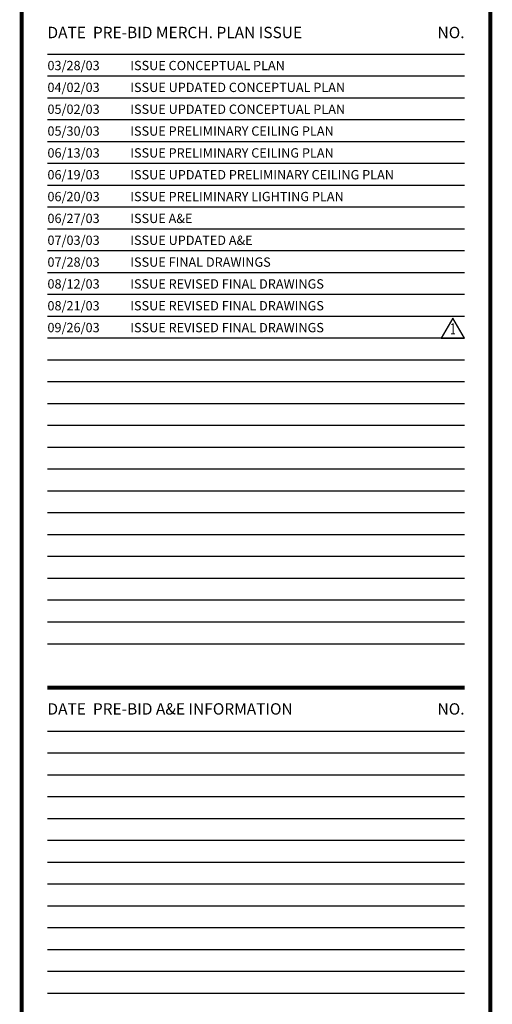
# Model space of a CAD drawing. Extents: x -44 to 74, y -46 to 44.
# Drawn here: x 62 to 74, y -2 to 23 of the extents above; entities that cross this region are included whole.
import ezdxf
from ezdxf.enums import TextEntityAlignment as Align

# ---------------------------------------------------------------- set-up
doc = ezdxf.new("R2010")
doc.units = 0
doc.header["$MEASUREMENT"] = 0
doc.layers.get('0').update_dxf_attribs({"linetype": 'CONTINUOUS'})
doc.layers.add('ITB', color=1, linetype='CONTINUOUS')
doc.layers.add('ITBMP', color=7, linetype='CONTINUOUS')
doc.styles.add('DIM', font='SIMPLEX', dxfattribs={"width": 0.7})
doc.styles.add('HELV', font='helv.shx')
doc.styles.add('HELV2', font='HELV', dxfattribs={"width": 0.8})
doc.styles.add('SIMPLEX', font='SimpleX')

# ---------------------------------------------------------------- blocks, each defined once
blk = doc.blocks.new('TBLK-1')
at = {"color": 1}
for p, q in [((-0.25, 26.6628), (-4.3092, 26.6628)), ((-0.25, 20.0785), (-4.3092, 20.0785))]:
    blk.add_line(p, q, dxfattribs=at)
at = {"color": 8}
for p, q in [((-0.25, 26.4504), (-4.3092, 26.4504)), ((-0.25, 26.238), (-4.3092, 26.238)), ((-0.25, 26.0256), (-4.3092, 26.0256)), ((-0.25, 25.8132), (-4.3092, 25.8132)), ((-0.25, 25.6008), (-4.3092, 25.6008)), ((-0.25, 25.3884), (-4.3092, 25.3884)), ((-0.25, 25.176), (-4.3092, 25.176)), ((-0.25, 24.9636), (-4.3092, 24.9636)), ((-0.25, 24.7512), (-4.3092, 24.7512)), ((-0.25, 24.5388), (-4.3092, 24.5388)), ((-0.25, 24.3264), (-4.3092, 24.3264)), ((-0.25, 24.1141), (-4.3092, 24.1141)), ((-0.25, 23.9017), (-4.3092, 23.9017)), ((-0.25, 23.6893), (-4.3092, 23.6893)), ((-0.25, 23.4769), (-4.3092, 23.4769)), ((-0.25, 23.2645), (-4.3092, 23.2645)), ((-0.25, 23.0521), (-4.3092, 23.0521)), ((-0.25, 22.8397), (-4.3092, 22.8397)), ((-0.25, 22.6273), (-4.3092, 22.6273)), ((-0.25, 22.4149), (-4.3092, 22.4149)), ((-0.25, 22.2025), (-4.3092, 22.2025)), ((-0.25, 21.9901), (-4.3092, 21.9901)), ((-0.25, 21.7777), (-4.3092, 21.7777)), ((-0.25, 21.5653), (-4.3092, 21.5653)), ((-0.25, 21.3529), (-4.3092, 21.3529)), ((-0.25, 21.1405), (-4.3092, 21.1405)), ((-0.25, 20.9281), (-4.3092, 20.9281)), ((-0.25, 19.8661), (-4.3092, 19.8661)), ((-0.25, 19.6537), (-4.3092, 19.6537)), ((-0.25, 19.4413), (-4.3092, 19.4413)), ((-0.25, 19.2289), (-4.3092, 19.2289)), ((-0.25, 19.0165), (-4.3092, 19.0165)), ((-0.25, 18.8041), (-4.3092, 18.8041)), ((-0.25, 18.5917), (-4.3092, 18.5917)), ((-0.25, 18.3793), (-4.3092, 18.3793)), ((-0.25, 18.1669), (-4.3092, 18.1669)), ((-0.25, 17.9545), (-4.3092, 17.9545)), ((-0.25, 17.7421), (-4.3092, 17.7421)), ((-0.25, 17.5297), (-4.3092, 17.5297))]:
    blk.add_line(p, q, dxfattribs=at)
at = {"color": 1, "const_width": 0.0402}
blk.add_lwpolyline([(0, 0), (0, 34.5), (-4.5592, 34.5), (-4.5592, 0)], close=True, dxfattribs=at)
at = {"color": 2, "const_width": 0.04}
blk.add_lwpolyline([(-0.25, 20.5033), (-4.3092, 20.5033)], dxfattribs=at)
at = {"layer": 'ITBMP', "color": 1, "style": 'HELV2', "width": 1.073861}
blk.add_attdef('MERCHANDISE_PLAN', text='', height=0.3, dxfattribs=at).set_placement((-4.3092, 2.2078), (-0.25, 2.2078), align=Align.FIT)
at = {"layer": 'ITBMP', "color": 1, "style": 'HELV'}
blk.add_attdef('MP', text='', height=0.4532, dxfattribs=at).set_placement((-1.1377, 0.2642), align=Align.CENTER)
blk = doc.blocks.new('PBAE')
at = {"layer": 'ITB', "color": 3, "style": 'SIMPLEX'}
blk.add_text('DATE  PRE-BID A&E INFORMATION', height=0.110588, dxfattribs=at).set_placement((-4.3092, 20.2909), align=Align.MIDDLE_LEFT)
blk.add_text('NO.', height=0.11059, dxfattribs=at).set_placement((-0.25, 20.2909), align=Align.MIDDLE_RIGHT)
at = {"layer": 'ITB', "color": 2, "style": 'SIMPLEX', "flags": 8}
for tag, p in [('PBAED1', (-4.3092, 19.9243)), ('PBAED2', (-4.3092, 19.7119)), ('PBAED3', (-4.3092, 19.4995)), ('PBAED4', (-4.3092, 19.2871)), ('PBAED5', (-4.3092, 19.0747)), ('PBAED6', (-4.3092, 18.8623)), ('PBAED7', (-4.3092, 18.6499)), ('PBAED8', (-4.3092, 18.4375)), ('PBAED9', (-4.3092, 18.2251)), ('PBAED10', (-4.3092, 18.0127)), ('PBAED11', (-4.3092, 17.8003)), ('PBAED12', (-4.3092, 17.5879)), ('PBAED13', (-4.3092, 17.3755)), ('PBAED14', (-4.3092, 17.1631))]:
    blk.add_attdef(tag, p, '', height=0.0905, dxfattribs=at)
for tag, p in [('PBAET1', (-3.6848, 19.9695)), ('PBAET2', (-3.6848, 19.7571)), ('PBAET3', (-3.6848, 19.5447)), ('PBAET4', (-3.6848, 19.3323)), ('PBAET5', (-3.6848, 19.1199)), ('PBAET6', (-3.6848, 18.9075)), ('PBAET7', (-3.6848, 18.6951)), ('PBAET8', (-3.6848, 18.4827)), ('PBAET9', (-3.6848, 18.2703)), ('PBAET10', (-3.6848, 18.0579)), ('PBAET11', (-3.6848, 17.8455)), ('PBAET12', (-3.6848, 17.6331)), ('PBAET13', (-3.6848, 17.4207)), ('PBAET14', (-3.6848, 17.2083))]:
    blk.add_attdef(tag, text='', height=0.0905, dxfattribs=at).set_placement(p, align=Align.MIDDLE_LEFT)
blk = doc.blocks.new('PBMP')
at = {"layer": 'ITB', "color": 3, "style": 'SIMPLEX'}
blk.add_text('DATE  PRE-BID MERCH. PLAN ISSUE', height=0.110588, dxfattribs=at).set_placement((-4.3092, 26.8752), align=Align.MIDDLE_LEFT)
blk.add_text('NO.', height=0.11059, dxfattribs=at).set_placement((-0.25, 26.8752), align=Align.MIDDLE_RIGHT)
at = {"layer": 'ITB', "color": 2, "style": 'SIMPLEX', "flags": 8}
for tag, p in [('PBMPD1', (-4.3092, 26.5086)), ('PBMPD2', (-4.3092, 26.2962)), ('PBMPD3', (-4.3092, 26.0838)), ('PBMPD4', (-4.3092, 25.8714)), ('PBMPD5', (-4.3092, 25.659)), ('PBMPD6', (-4.3092, 25.4467)), ('PBMPD7', (-4.3092, 25.2343)), ('PBMPD8', (-4.3092, 25.0219)), ('PBMPD9', (-4.3092, 24.8095)), ('PBMPD10', (-4.3092, 24.5971)), ('PBMPD11', (-4.3092, 24.3847)), ('PBMPD12', (-4.3092, 24.1723)), ('PBMPD13', (-4.3092, 23.9599)), ('PBMPD14', (-4.3092, 23.7475)), ('PBMPD15', (-4.3092, 23.5351)), ('PBMPD16', (-4.3092, 23.3227)), ('PBMPD17', (-4.3092, 23.1103)), ('PBMPD18', (-4.3092, 22.8979)), ('PBMPD19', (-4.3092, 22.6855)), ('PBMPD20', (-4.3092, 22.4731)), ('PBMPD21', (-4.3092, 22.2607)), ('PBMPD22', (-4.3092, 22.0483)), ('PBMPD23', (-4.3092, 21.8359)), ('PBMPD24', (-4.3092, 21.6235)), ('PBMPD25', (-4.3092, 21.4111)), ('PBMPD26', (-4.3092, 21.1987)), ('PBMPD27', (-4.3092, 20.9863)), ('PBMPD28', (-4.3092, 20.7739))]:
    blk.add_attdef(tag, p, '', height=0.0905, dxfattribs=at)
for tag, p in [('PBMPT1', (-3.6848, 26.5539)), ('PBMPT2', (-3.6848, 26.3415)), ('PBMPT3', (-3.6848, 26.1291)), ('PBMPT4', (-3.6848, 25.9167)), ('PBMPT5', (-3.6848, 25.7043)), ('PBMPT6', (-3.6848, 25.4919)), ('PBMPT7', (-3.6848, 25.2795)), ('PBMPT8', (-3.6848, 25.0671)), ('PBMPT9', (-3.6848, 24.8547)), ('PBMPT10', (-3.6848, 24.6423)), ('PBMPT11', (-3.6848, 24.4299)), ('PBMPT12', (-3.6848, 24.2175)), ('PBMPT13', (-3.6848, 24.0051)), ('PBMPT14', (-3.6848, 23.7927)), ('PBMPT15', (-3.6848, 23.5803)), ('PBMPT16', (-3.6848, 23.3679)), ('PBMPT17', (-3.6848, 23.1555)), ('PBMPT18', (-3.6848, 22.9431)), ('PBMPT19', (-3.6848, 22.7307)), ('PBMPT20', (-3.6848, 22.5183)), ('PBMPT21', (-3.6848, 22.3059)), ('PBMPT22', (-3.6848, 22.0935)), ('PBMPT23', (-3.6848, 21.8811)), ('PBMPT24', (-3.6848, 21.6687)), ('PBMPT25', (-3.6848, 21.4563)), ('PBMPT26', (-3.6848, 21.2439)), ('PBMPT27', (-3.6848, 21.0315)), ('PBMPT28', (-3.6848, 20.8191))]:
    blk.add_attdef(tag, text='', height=0.0905, dxfattribs=at).set_placement(p, align=Align.MIDDLE_LEFT)
blk = doc.blocks.new('DELTA')
at = {"color": 2}
blk.add_lwpolyline([(12.6, -8.7), (0, 13.2), (-12.6, -8.7)], close=True, dxfattribs=at)
at = {"color": 2, "style": 'DIM', "width": 0.65, "flags": 8}
blk.add_attdef('1', text='', height=12, dxfattribs=at).set_placement((0, 0), align=Align.MIDDLE)

msp = doc.modelspace()

# ---------------------------------------------------------------- block references
at = {"xscale": 0.02307442311962404, "yscale": 0.02307442311939667, "zscale": 0.02307442311878102}
msp.add_blockref('DELTA', (73.31, 15.258), dxfattribs=at).add_auto_attribs({'1': '1'})
at = {"layer": 'ITB', "xscale": 2.572757114074193, "yscale": 2.572757113724947, "zscale": 2.572757114088941}
msp.add_blockref('TBLK-1', (74.245, -46.436), dxfattribs=at)
at = {"layer": 'ITB', "color": 2}
ref = msp.add_blockref('PBMP', (74.245, -46.434), dxfattribs=dict(at, xscale=2.572757114074193, yscale=2.572757113724947, zscale=2.572757114088942))
ref.add_attrib('PBMPD1', '03/28/03', (63.159, 21.766), dxfattribs={"color": 2, "height": 0.2328, "style": 'SIMPLEX', "flags": 8})
ref.add_attrib('PBMPT1', 'ISSUE CONCEPTUAL PLAN', dxfattribs={"color": 2, "height": 0.23279, "style": 'SIMPLEX', "flags": 8}).set_placement((65.233, 21.883), align=Align.MIDDLE_LEFT)
ref.add_attrib('PBMPD2', '04/02/03', (63.159, 21.22), dxfattribs={"color": 2, "height": 0.2328, "style": 'SIMPLEX', "flags": 8})
ref.add_attrib('PBMPT2', 'ISSUE UPDATED CONCEPTUAL PLAN', dxfattribs={"color": 2, "height": 0.23279, "style": 'SIMPLEX', "flags": 8}).set_placement((65.233, 21.336), align=Align.MIDDLE_LEFT)
ref.add_attrib('PBMPD3', '05/02/03', (63.159, 20.673), dxfattribs={"color": 2, "height": 0.2328, "style": 'SIMPLEX', "flags": 8})
ref.add_attrib('PBMPT3', 'ISSUE UPDATED CONCEPTUAL PLAN', dxfattribs={"color": 2, "height": 0.23279, "style": 'SIMPLEX', "flags": 8}).set_placement((65.233, 20.79), align=Align.MIDDLE_LEFT)
ref.add_attrib('PBMPD4', '05/30/03', (63.159, 20.127), dxfattribs={"color": 2, "height": 0.2328, "style": 'SIMPLEX', "flags": 8})
ref.add_attrib('PBMPT4', 'ISSUE PRELIMINARY CEILING PLAN', dxfattribs={"color": 2, "height": 0.23279, "style": 'SIMPLEX', "flags": 8}).set_placement((65.233, 20.243), align=Align.MIDDLE_LEFT)
ref.add_attrib('PBMPD5', '06/13/03', (63.159, 19.58), dxfattribs={"color": 2, "height": 0.2328, "style": 'SIMPLEX', "flags": 8})
ref.add_attrib('PBMPT5', 'ISSUE PRELIMINARY CEILING PLAN', dxfattribs={"color": 2, "height": 0.23279, "style": 'SIMPLEX', "flags": 8}).set_placement((65.233, 19.697), align=Align.MIDDLE_LEFT)
ref.add_attrib('PBMPD6', '06/19/03', (63.159, 19.034), dxfattribs={"color": 2, "height": 0.2328, "style": 'SIMPLEX', "flags": 8})
ref.add_attrib('PBMPT6', 'ISSUE UPDATED PRELIMINARY CEILING PLAN', dxfattribs={"color": 2, "height": 0.23279, "style": 'SIMPLEX', "flags": 8}).set_placement((65.233, 19.15), align=Align.MIDDLE_LEFT)
ref.add_attrib('PBMPD7', '06/20/03', (63.159, 18.487), dxfattribs={"color": 2, "height": 0.2328, "style": 'SIMPLEX', "flags": 8})
ref.add_attrib('PBMPT7', 'ISSUE PRELIMINARY LIGHTING PLAN', dxfattribs={"color": 2, "height": 0.23279, "style": 'SIMPLEX', "flags": 8}).set_placement((65.233, 18.604), align=Align.MIDDLE_LEFT)
ref.add_attrib('PBMPD8', '06/27/03', (63.159, 17.941), dxfattribs={"color": 2, "height": 0.2328, "style": 'SIMPLEX', "flags": 8})
ref.add_attrib('PBMPT8', 'ISSUE A&E', dxfattribs={"color": 2, "height": 0.2328, "style": 'SIMPLEX', "flags": 8}).set_placement((65.233, 18.057), align=Align.MIDDLE_LEFT)
ref.add_attrib('PBMPD9', '07/03/03', (63.159, 17.394), dxfattribs={"color": 2, "height": 0.2328, "style": 'SIMPLEX', "flags": 8})
ref.add_attrib('PBMPT9', 'ISSUE UPDATED A&E', dxfattribs={"color": 2, "height": 0.23279, "style": 'SIMPLEX', "flags": 8}).set_placement((65.233, 17.511), align=Align.MIDDLE_LEFT)
ref.add_attrib('PBMPD10', '07/28/03', (63.159, 16.848), dxfattribs={"color": 2, "height": 0.2328, "style": 'SIMPLEX', "flags": 8})
ref.add_attrib('PBMPT10', 'ISSUE FINAL DRAWINGS', dxfattribs={"color": 2, "height": 0.23279, "style": 'SIMPLEX', "flags": 8}).set_placement((65.233, 16.964), align=Align.MIDDLE_LEFT)
ref.add_attrib('PBMPD11', '08/12/03', (63.159, 16.302), dxfattribs={"color": 2, "height": 0.2328, "style": 'SIMPLEX', "flags": 8})
ref.add_attrib('PBMPT11', 'ISSUE REVISED FINAL DRAWINGS', dxfattribs={"color": 2, "height": 0.23279, "style": 'SIMPLEX', "flags": 8}).set_placement((65.233, 16.418), align=Align.MIDDLE_LEFT)
ref.add_attrib('PBMPD12', '08/21/03', (63.159, 15.755), dxfattribs={"color": 2, "height": 0.2328, "style": 'SIMPLEX', "flags": 8})
ref.add_attrib('PBMPT12', 'ISSUE REVISED FINAL DRAWINGS', dxfattribs={"color": 2, "height": 0.23279, "style": 'SIMPLEX', "flags": 8}).set_placement((65.233, 15.872), align=Align.MIDDLE_LEFT)
ref.add_attrib('PBMPD13', '09/26/03', (63.159, 15.209), dxfattribs={"color": 2, "height": 0.2328, "style": 'SIMPLEX', "flags": 8})
ref.add_attrib('PBMPT13', 'ISSUE REVISED FINAL DRAWINGS', dxfattribs={"color": 2, "height": 0.23279, "style": 'SIMPLEX', "flags": 8}).set_placement((65.233, 15.325), align=Align.MIDDLE_LEFT)
at = {"layer": 'ITB', "color": 2, "xscale": 2.572757114074193, "yscale": 2.572757113724947, "zscale": 2.572757114088942}
msp.add_blockref('PBAE', (74.245, -46.421), dxfattribs=at)

doc.saveas('drawing.dxf')
